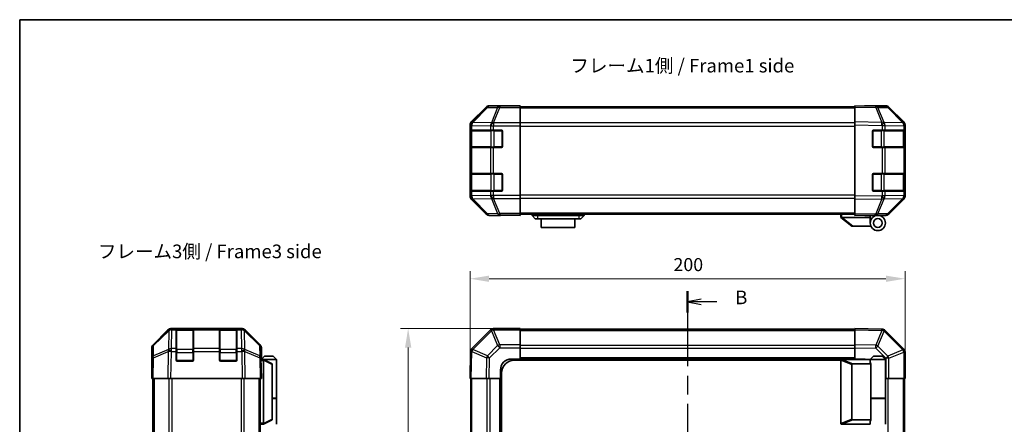
# Model space of a CAD drawing. Units: millimetres. Extents: x 0 to 4928, y -19 to 984.
# Drawn here: x 1378 to 1831, y 516 to 703 of the extents above; entities that cross this region are included whole.
import ezdxf

# ---------------------------------------------------------------- set-up
doc = ezdxf.new("R2010")
doc.units = ezdxf.units.MM
doc.header["$LTSCALE"] = 3.5
doc.linetypes.add('CHAIN', pattern=[0.3543, 0.2362, -0.0295, 0.0591, -0.0295])
doc.layers.get('Defpoints').update_dxf_attribs({"lineweight": 25})
for name, color, linetype, lineweight in [('Border (ISO)', 7, 'Continuous', 35), ('Dimension (ISO)', 7, 'Continuous', 18), ('Dimension (ISO) @ 1', 7, 'Continuous', 18), ('Section Line (ISO)', 7, 'CHAIN', 25), ('Symbol (ISO)', 7, 'Continuous', 18), ('Visible (ISO)', 7, 'Continuous', 35), ('Visible Narrow (ISO)', 7, 'Continuous', 25)]:
    doc.layers.add(name, color=color, linetype=linetype, lineweight=lineweight)
doc.styles.add('Note Text (TK)', font='MS PGothic.ttf')
doc.dimstyles.new('Default - Method 1b (TK)', dxfattribs={"dimscale": 3.5, "dimtxt": 2.5, "dimasz": 2.5, "dimexe": 1, "dimexo": 1.5, "dimgap": 1, "dimtad": 1, "dimtoh": 1, "dimrnd": 1e-08, "dimdsep": 46, "dimtxsty": 'Note Text (TK)', "dimcen": 0.09, "dimdle": 5, "dimclrd": 100, "dimclre": 100, "dimclrt": 7, "dimadec": 1, "dimazin": 1, "dimtfac": 1, "dimtmove": 0, "dimatfit": 3, "dimfxl": 1, "dimtolj": 1, "dimlwd": -1, "dimlwe": -1, "dimarcsym": 0})

# ---------------------------------------------------------------- blocks, each defined once
blk = doc.blocks.new('図面枠 tk図枠')
at = {"layer": 'Border (ISO)'}
for q in [(405.5, 289), (14.5, 8)]:
    blk.add_line((14.5, 289), q, dxfattribs=at)
blk = doc.blocks.new('2dTransSection1')
at = {"layer": 'Section Line (ISO)', "linetype": 'CHAIN', "ltscale": 16.747595}
blk.add_line((137.32, 239.09), (137.32, 104.61), dxfattribs=at)
at = {"layer": 'Section Line (ISO)', "linetype": 'Continuous', "lineweight": 50}
for p, q in [((137.32, 239.09), (137.32, 235.15)), ((137.32, 108.54), (137.32, 104.61))]:
    blk.add_line(p, q, dxfattribs=at)
at = {"layer": 'Section Line (ISO)', "linetype": 'Continuous'}
for p, q in [((139.82, 237.62), (137.32, 237.12)), ((139.82, 237.12), (137.32, 237.12)), ((137.32, 237.12), (139.82, 236.62)), ((142.69, 237.12), (139.82, 237.12)), ((139.82, 107.08), (137.32, 106.58)), ((139.82, 106.58), (137.32, 106.58)), ((137.32, 106.58), (139.82, 106.08)), ((142.69, 106.58), (139.82, 106.58))]:
    blk.add_line(p, q, dxfattribs=at)
at = {"layer": 'Section Line (ISO)', "char_height": 2.5, "attachment_point": 7, "style": 'Note Text (TK)'}
for insert in [(146.09, 235.89), (146.09, 105.35)]:
    blk.add_mtext('B', dxfattribs=dict(at, insert=insert))
blk = doc.blocks.new('*D26')
at = {"layer": 'Defpoints', "color": 0}
for p in [(1785.55, 583.38), (1585.55, 537.44), (1785.55, 537.44)]:
    blk.add_point(p, dxfattribs=at)
at = {"layer": 'Dimension (ISO)', "color": 100}
for p, q in [((1585.55, 542.69), (1585.55, 586.88)), ((1785.55, 542.69), (1785.55, 586.88)), ((1594.3, 583.38), (1776.8, 583.38))]:
    blk.add_line(p, q, dxfattribs=at)
for points in [[(1594.3, 584.83), (1594.3, 581.92), (1585.55, 583.38)], [(1776.8, 584.83), (1776.8, 581.92), (1785.55, 583.38)]]:
    blk.add_solid(points, dxfattribs=at)
at = {"layer": 'Dimension (ISO)', "color": 7, "insert": (1679.1, 589.88), "char_height": 6, "attachment_point": 4, "style": 'Note Text (TK)'}
blk.add_mtext('\\A1;200', dxfattribs=at)
blk = doc.blocks.new('*D29')
at = {"layer": 'Defpoints', "color": 0}
for p in [(1608.55, 560.44), (1557.1, 260.44), (1608.55, 260.44)]:
    blk.add_point(p, dxfattribs=at)
at = {"layer": 'Dimension (ISO)', "color": 100}
for p, q in [((1603.3, 560.44), (1553.6, 560.44)), ((1557.1, 551.69), (1557.1, 269.19)), ((1603.3, 260.44), (1553.6, 260.44))]:
    blk.add_line(p, q, dxfattribs=at)
for points in [[(1555.65, 551.69), (1558.56, 551.69), (1557.1, 560.44)], [(1555.65, 269.19), (1558.56, 269.19), (1557.1, 260.44)]]:
    blk.add_solid(points, dxfattribs=at)
at = {"layer": 'Dimension (ISO)', "color": 7, "insert": (1550.6, 404.32), "char_height": 6, "attachment_point": 4, "rotation": 90, "style": 'Note Text (TK)'}
blk.add_mtext('\\A1;300', dxfattribs=at)

msp = doc.modelspace()

# ---------------------------------------------------------------- linework, layer by layer
at = {"layer": 'Visible (ISO)'}
for p, q in [((1592.968, 662.324), (1586.139, 655.494)), ((1603.553, 662.91), (1594.383, 662.91)), ((1603.553, 662.858), (1603.553, 662.91)), ((1604.139, 662.833), (1605.553, 662.858)), ((1605.553, 662.858), (1608.553, 662.91)), ((1608.553, 662.823), (1605.553, 662.823)), ((1608.553, 662.91), (1608.553, 662.823)), ((1608.553, 662.662), (1608.553, 662.823)), ((1608.553, 662.662), (1608.553, 662.065)), ((1762.553, 662.41), (1608.553, 662.41)), ((1608.553, 655.092), (1608.553, 662.065)), ((1762.553, 662.324), (1762.553, 662.91)), ((1772.075, 662.744), (1762.553, 662.91)), ((1762.553, 662.324), (1762.553, 655.494)), ((1767.553, 662.91), (1776.723, 662.91)), ((1767.553, 662.91), (1767.553, 662.823)), ((1776.736, 662.662), (1772.075, 662.744)), ((1784.973, 655.099), (1778.128, 662.065)), ((1778.137, 662.324), (1784.967, 655.494)), ((1585.553, 654.08), (1585.553, 621.34)), ((1608.553, 655.092), (1608.553, 653.69)), ((1608.553, 653.69), (1608.553, 621.73)), ((1762.553, 654.08), (1762.553, 655.494)), ((1762.553, 654.08), (1762.553, 621.34)), ((1784.979, 655.092), (1784.973, 655.099)), ((1785.553, 654.08), (1785.553, 653.69)), ((1785.553, 651.71), (1785.553, 653.69)), ((1585.693, 644.21), (1585.693, 651.21)), ((1585.701, 651.71), (1585.77, 651.71)), ((1585.753, 651.41), (1585.753, 644.01)), ((1586.355, 651.71), (1585.77, 651.71)), ((1586.355, 651.71), (1594.967, 651.71)), ((1596.381, 651.71), (1594.967, 651.71)), ((1596.381, 651.71), (1600.053, 651.71)), ((1600.553, 651.21), (1600.553, 644.21)), ((1770.553, 644.21), (1770.553, 651.21)), ((1771.053, 651.71), (1774.976, 651.71)), ((1776.355, 651.71), (1774.976, 651.71)), ((1776.355, 651.71), (1784.967, 651.71)), ((1785.553, 651.71), (1784.967, 651.71)), ((1785.353, 644.01), (1785.353, 651.41)), ((1785.553, 651.21), (1785.553, 651.71)), ((1785.553, 651.21), (1785.553, 644.21)), ((1585.77, 643.71), (1585.701, 643.71)), ((1585.77, 643.71), (1586.355, 643.71)), ((1594.967, 643.71), (1586.355, 643.71)), ((1594.967, 643.71), (1596.381, 643.71)), ((1600.053, 643.71), (1596.381, 643.71)), ((1774.976, 643.71), (1771.053, 643.71)), ((1774.976, 643.71), (1776.355, 643.71)), ((1784.967, 643.71), (1776.355, 643.71)), ((1784.967, 643.71), (1785.553, 643.71)), ((1785.553, 643.71), (1785.553, 644.21)), ((1785.553, 631.71), (1785.553, 643.71)), ((1585.693, 624.21), (1585.693, 631.21)), ((1585.701, 631.71), (1585.77, 631.71)), ((1585.753, 631.41), (1585.753, 624.01)), ((1586.355, 631.71), (1585.77, 631.71)), ((1586.355, 631.71), (1594.967, 631.71)), ((1596.381, 631.71), (1594.967, 631.71)), ((1596.381, 631.71), (1600.053, 631.71)), ((1600.553, 631.21), (1600.553, 624.21)), ((1770.553, 624.21), (1770.553, 631.21)), ((1771.053, 631.71), (1774.976, 631.71)), ((1776.355, 631.71), (1774.976, 631.71)), ((1776.355, 631.71), (1784.967, 631.71)), ((1785.553, 631.71), (1784.967, 631.71)), ((1785.353, 624.01), (1785.353, 631.41)), ((1785.553, 631.21), (1785.553, 631.71)), ((1785.553, 631.21), (1785.553, 624.21)), ((1585.77, 623.71), (1585.701, 623.71)), ((1585.77, 623.71), (1586.355, 623.71)), ((1594.967, 623.71), (1586.355, 623.71)), ((1594.967, 623.71), (1596.381, 623.71)), ((1600.053, 623.71), (1596.381, 623.71)), ((1608.553, 621.73), (1608.553, 620.328)), ((1608.553, 613.355), (1608.553, 620.328)), ((1762.553, 619.926), (1762.553, 621.34)), ((1774.976, 623.71), (1771.053, 623.71)), ((1774.976, 623.71), (1776.355, 623.71)), ((1784.967, 623.71), (1776.355, 623.71)), ((1778.128, 613.355), (1784.973, 620.321)), ((1784.967, 623.71), (1785.553, 623.71)), ((1784.973, 620.321), (1784.979, 620.328)), ((1785.553, 623.71), (1785.553, 624.21)), ((1785.553, 621.73), (1785.553, 623.71)), ((1785.553, 621.73), (1785.553, 621.34)), ((1586.139, 619.926), (1592.968, 613.096)), ((1762.553, 619.926), (1762.553, 613.096)), ((1784.967, 619.926), (1778.137, 613.096)), ((1599.553, 612.51), (1594.383, 612.51)), ((1599.553, 612.51), (1599.553, 612.58)), ((1604.553, 612.58), (1601.017, 612.642)), ((1604.553, 612.667), (1608.553, 612.667)), ((1608.553, 612.51), (1604.553, 612.58)), ((1608.553, 613.355), (1608.553, 612.758)), ((1762.553, 613.01), (1608.553, 613.01)), ((1608.553, 612.758), (1608.553, 612.667)), ((1608.553, 612.667), (1608.553, 612.51)), ((1614.053, 613.01), (1614.053, 612.51)), ((1614.053, 612.51), (1615.553, 610.91)), ((1614.053, 612.51), (1616.553, 612.51)), ((1635.553, 612.51), (1616.553, 612.51)), ((1635.553, 612.51), (1638.053, 612.51)), ((1638.053, 612.51), (1636.553, 610.91)), ((1638.053, 613.01), (1638.053, 612.51)), ((1756.053, 613.01), (1756.053, 611.51)), ((1756.07, 611.496), (1756.053, 611.51)), ((1756.07, 611.496), (1761.053, 607.51)), ((1769.553, 611.51), (1756.574, 611.51)), ((1762.553, 612.51), (1762.553, 613.096)), ((1762.553, 612.51), (1772.075, 612.676)), ((1767.053, 612.41), (1767.053, 612.589)), ((1769.553, 612.41), (1767.053, 612.41)), ((1769.553, 612.632), (1769.553, 612.41)), ((1773.053, 612.51), (1769.553, 612.51)), ((1769.553, 611.51), (1769.553, 612.41)), ((1769.553, 609.01), (1769.553, 611.51)), ((1771.553, 612.667), (1771.553, 612.61)), ((1772.075, 612.676), (1776.736, 612.758)), ((1773.053, 612.51), (1776.723, 612.51)), ((1616.553, 610.91), (1615.553, 610.91)), ((1616.553, 610.91), (1635.553, 610.91)), ((1618.303, 610.91), (1618.303, 606.91)), ((1633.803, 606.91), (1618.303, 606.91)), ((1633.803, 606.91), (1633.803, 610.91)), ((1636.553, 610.91), (1635.553, 610.91)), ((1761.574, 607.51), (1761.053, 607.51)), ((1761.574, 607.51), (1769.891, 607.51)), ((1439.793, 553.027), (1446.623, 559.857)), ((1447.019, 559.863), (1440.053, 553.018)), ((1447.025, 559.869), (1447.019, 559.863)), ((1448.037, 560.443), (1448.427, 560.443)), ((1450.407, 560.443), (1448.427, 560.443)), ((1450.907, 560.443), (1450.407, 560.443)), ((1450.407, 560.443), (1450.407, 559.857)), ((1450.407, 551.245), (1450.407, 559.857)), ((1458.107, 560.243), (1450.707, 560.243)), ((1450.907, 560.443), (1457.907, 560.443)), ((1458.407, 560.443), (1457.907, 560.443)), ((1458.407, 559.857), (1458.407, 560.443)), ((1470.407, 560.443), (1458.407, 560.443)), ((1458.407, 559.857), (1458.407, 551.245)), ((1470.907, 560.443), (1470.407, 560.443)), ((1470.407, 560.443), (1470.407, 559.857)), ((1470.407, 551.245), (1470.407, 559.857)), ((1478.107, 560.243), (1470.707, 560.243)), ((1470.907, 560.443), (1477.907, 560.443)), ((1478.407, 560.443), (1477.907, 560.443)), ((1478.407, 559.857), (1478.407, 560.443)), ((1480.388, 560.443), (1478.407, 560.443)), ((1478.407, 559.857), (1478.407, 551.245)), ((1480.388, 560.443), (1480.778, 560.443)), ((1481.796, 559.863), (1481.79, 559.869)), ((1488.762, 553.018), (1481.796, 559.863)), ((1482.192, 559.857), (1489.022, 553.027)), ((1594.961, 559.851), (1586.355, 551.245)), ((1594.967, 559.857), (1594.961, 559.851)), ((1608.553, 560.443), (1596.381, 560.443)), ((1608.553, 560.443), (1608.553, 559.869)), ((1762.553, 560.143), (1608.553, 560.143)), ((1608.553, 553.018), (1608.553, 559.869)), ((1762.553, 559.857), (1762.553, 560.443)), ((1774.952, 560.226), (1762.553, 560.443)), ((1762.553, 559.857), (1762.553, 553.027)), ((1774.976, 560.226), (1774.952, 560.226)), ((1784.961, 551.035), (1776.355, 559.641)), ((1608.553, 553.018), (1608.553, 551.626)), ((1762.553, 551.613), (1762.553, 553.027)), ((1439.207, 542.443), (1439.207, 551.613)), ((1439.455, 551.626), (1439.374, 546.965)), ((1450.407, 551.245), (1450.407, 549.866)), ((1450.407, 545.943), (1450.407, 549.866)), ((1458.407, 549.866), (1458.407, 551.245)), ((1458.407, 549.866), (1458.407, 545.943)), ((1470.407, 551.245), (1470.407, 549.866)), ((1470.407, 545.943), (1470.407, 549.866)), ((1478.407, 549.866), (1478.407, 551.245)), ((1478.407, 549.866), (1478.407, 545.943)), ((1489.441, 546.965), (1489.36, 551.626)), ((1489.607, 546.443), (1489.607, 551.613)), ((1585.769, 549.842), (1585.553, 537.443)), ((1585.77, 549.866), (1585.769, 549.842)), ((1608.553, 551.626), (1608.553, 546.443)), ((1762.553, 546.443), (1762.553, 551.613)), ((1784.967, 551.029), (1784.961, 551.035)), ((1785.553, 537.443), (1785.553, 549.614)), ((1439.374, 546.965), (1439.207, 537.443)), ((1457.907, 545.443), (1450.907, 545.443)), ((1477.907, 545.443), (1470.907, 545.443)), ((1489.607, 537.443), (1489.441, 546.965)), ((1489.45, 546.443), (1489.607, 546.443)), ((1490.607, 546.243), (1489.454, 546.243)), ((1491.107, 547.743), (1489.607, 546.243)), ((1496.607, 546.243), (1490.607, 546.243)), ((1494.607, 544.243), (1490.607, 546.243)), ((1490.607, 546.243), (1490.607, 546.243)), ((1490.607, 545.743), (1490.607, 516.943)), ((1491.107, 547.743), (1495.107, 547.743)), ((1494.607, 544.243), (1494.607, 543.879)), ((1494.607, 518.807), (1494.607, 543.879)), ((1495.107, 547.743), (1496.607, 546.243)), ((1496.607, 546.243), (1496.607, 528.443)), ((1604.553, 546.443), (1608.553, 546.443)), ((1756.095, 545.943), (1606.053, 545.943)), ((1608.553, 546.443), (1608.553, 545.943)), ((1762.553, 546.443), (1608.553, 546.443)), ((1608.553, 546.443), (1608.553, 545.943)), ((1756.053, 545.743), (1756.053, 516.943)), ((1756.553, 546.243), (1756.574, 546.243)), ((1769.553, 546.243), (1756.574, 546.243)), ((1761.053, 518.807), (1761.053, 543.879)), ((1761.574, 544.243), (1769.891, 544.243)), ((1762.553, 546.243), (1762.553, 546.443)), ((1762.553, 546.243), (1762.553, 546.443)), ((1762.553, 546.443), (1766.553, 546.443)), ((1771.053, 547.743), (1769.553, 546.243)), ((1776.553, 546.243), (1769.553, 546.243)), ((1769.553, 546.243), (1769.553, 544.993)), ((1769.891, 528.243), (1769.891, 544.243)), ((1771.053, 547.743), (1775.053, 547.743)), ((1775.053, 547.743), (1776.553, 546.243)), ((1776.553, 546.243), (1776.553, 528.443)), ((1439.207, 542.443), (1439.295, 542.443)), ((1599.553, 537.443), (1599.553, 541.443)), ((1600.053, 280.943), (1600.053, 539.943)), ((1439.793, 537.443), (1439.207, 537.443)), ((1439.707, 537.443), (1439.707, 283.443)), ((1439.793, 537.443), (1446.623, 537.443)), ((1448.037, 537.443), (1446.623, 537.443)), ((1448.037, 537.443), (1480.778, 537.443)), ((1482.192, 537.443), (1480.778, 537.443)), ((1482.192, 537.443), (1489.022, 537.443)), ((1489.607, 537.443), (1489.022, 537.443)), ((1489.107, 537.443), (1489.107, 283.443)), ((1586.139, 537.443), (1585.553, 537.443)), ((1585.853, 537.443), (1585.853, 283.443)), ((1586.139, 537.443), (1592.968, 537.443)), ((1594.383, 537.443), (1592.968, 537.443)), ((1599.553, 537.443), (1594.383, 537.443)), ((1599.553, 537.443), (1599.553, 283.443)), ((1600.053, 537.443), (1599.553, 537.443)), ((1600.053, 537.443), (1599.553, 537.443)), ((1776.736, 537.443), (1776.553, 537.443)), ((1778.128, 537.443), (1776.736, 537.443)), ((1778.128, 537.443), (1784.979, 537.443)), ((1785.553, 537.443), (1784.979, 537.443)), ((1785.253, 283.443), (1785.253, 537.443)), ((1494.607, 528.443), (1496.607, 528.443)), ((1494.607, 528.243), (1496.607, 528.243)), ((1496.107, 528.243), (1496.107, 528.443)), ((1496.607, 528.243), (1496.607, 516.443)), ((1769.891, 528.443), (1776.553, 528.443)), ((1769.891, 518.443), (1769.891, 528.243)), ((1769.891, 528.243), (1776.553, 528.243)), ((1770.053, 528.243), (1770.053, 528.443)), ((1776.053, 528.243), (1776.053, 528.443)), ((1776.553, 528.243), (1776.553, 516.443)), ((1489.107, 516.443), (1490.607, 516.443)), ((1490.607, 516.443), (1494.607, 518.443)), ((1490.607, 516.443), (1490.607, 516.443)), ((1494.607, 518.807), (1494.607, 518.443)), ((1756.574, 516.443), (1756.553, 516.443)), ((1756.574, 516.443), (1769.553, 516.443)), ((1769.891, 518.443), (1761.574, 518.443)), ((1769.553, 517.693), (1769.553, 516.443))]:
    msp.add_line(p, q, dxfattribs=at)
for radius in [3.5, 2]:
    msp.add_circle((1773.053, 609.01), radius, dxfattribs=at)
for centre, radius, start, end in [((1776.701, 660.663), 2, 44.5, 89), ((1783.553, 653.69), 2, 0, 44.5), ((1586.053, 651.41), 0.3, 90, 180), ((1600.053, 651.21), 0.5, 0, 90), ((1771.053, 651.21), 0.5, 90, 180), ((1785.053, 651.41), 0.3, 0, 90), ((1586.053, 644.01), 0.3, 180, 270), ((1600.053, 644.21), 0.5, 270, 0), ((1771.053, 644.21), 0.5, 180, 270), ((1785.053, 644.01), 0.3, 270, 0), ((1586.053, 631.41), 0.3, 90, 180), ((1600.053, 631.21), 0.5, 0, 90), ((1771.053, 631.21), 0.5, 90, 180), ((1785.053, 631.41), 0.3, 0, 90), ((1586.053, 624.01), 0.3, 180, 270), ((1600.053, 624.21), 0.5, 270, 0), ((1771.053, 624.21), 0.5, 180, 270), ((1783.553, 621.73), 2, 315.5, 0), ((1785.053, 624.01), 0.3, 270, 0), ((1771.853, 613.01), 0.5, 223.47224, 270), ((1776.701, 614.757), 2, 271, 315.5), ((1448.427, 558.443), 2, 90, 134.5), ((1450.707, 559.943), 0.3, 90, 180), ((1458.107, 559.943), 0.3, 0, 90), ((1470.707, 559.943), 0.3, 90, 180), ((1478.107, 559.943), 0.3, 0, 90), ((1480.388, 558.443), 2, 45.5, 90), ((1596.381, 558.443), 2, 90, 135), ((1774.941, 558.226), 2, 45, 89), ((1441.455, 551.591), 2, 134.5, 179), ((1487.36, 551.591), 2, 1, 45.5), ((1587.769, 549.831), 2, 135, 179), ((1783.553, 549.614), 2, 0, 45), ((1450.907, 545.943), 0.5, 180, 270), ((1457.907, 545.943), 0.5, 270, 0), ((1470.907, 545.943), 0.5, 180, 270), ((1477.907, 545.943), 0.5, 270, 0), ((1604.553, 541.443), 5, 90, 180), ((1606.053, 539.943), 6, 90, 180), ((1756.553, 545.743), 0.5, 165.00259, 180), ((1766.553, 541.443), 5, 73.7398, 90), ((1756.553, 516.943), 0.5, 180, 194.99741)]:
    msp.add_arc(centre, radius, start, end, dxfattribs=at)
for centre, major_axis, ratio, start_param, end_param in [((1594.383, 660.91), (-1.415, 1.415), 0.9996955, 5.4979394, 6.2831853), ((1605.553, 662.858), (2, 0), 0.0174551, 3.1415927, 4.712389), ((1765.553, 662.858), (-2, 0), 0.0174551, 2.3561945, 3.1415927), ((1776.723, 660.91), (1.415, 1.415), 0.9996955, 0, 0.7852459), ((1587.553, 654.08), (-1.415, 1.415), 0.9996955, 0, 0.7852459), ((1783.553, 654.08), (1.415, 1.415), 0.9996955, 5.4979394, 6.2831853), ((1585.701, 651.21), (0, -0.5), 0.0174551, 3.1415927, 4.712389), ((1585.701, 644.21), (0, -0.5), 0.0174551, 4.712389, 6.2831853), ((1585.701, 631.21), (0, -0.5), 0.0174551, 3.1415927, 4.712389), ((1587.553, 621.34), (-1.415, -1.415), 0.9996955, 5.4979394, 6.2831853), ((1585.701, 624.21), (0, -0.5), 0.0174551, 4.712389, 6.2831853), ((1783.553, 621.34), (1.415, -1.415), 0.9996955, 0, 0.7852459), ((1594.383, 614.51), (-1.415, -1.415), 0.9996955, 0, 0.7852459), ((1604.553, 612.58), (5, 0), 0.0174551, 1.5707963, 3.1415927), ((1755.456, 612.628), (1.31, -1.048), 0.2981424, 5.8991609, 5.9264519), ((1776.723, 614.51), (1.415, -1.415), 0.9996955, 5.4979394, 6.2831853), ((1448.038, 558.443), (-1.415, 1.415), 0.9996955, 5.4979394, 6.2831853), ((1480.777, 558.443), (1.415, 1.415), 0.9996955, 0, 0.7852459), ((1441.208, 551.613), (-1.415, 1.415), 0.9996955, 0, 0.7852459), ((1487.607, 551.613), (1.415, 1.415), 0.9996955, 5.4979394, 6.2831853), ((1489.538, 541.443), (0, -5), 0.0174551, 3.1415927, 3.4253868), ((1491.007, 545.743), (0, 0.5), 0.8, 1.3090421, 1.5707963), ((1761.853, 543.684), (-0.779, 0.311), 0.5962848, 5.3032617, 6.5173247), ((1773.053, 544.993), (3.5, 0), 0.5, 3.1415927, 3.5845037), ((1439.26, 540.443), (0, -2), 0.0174551, 2.3561945, 3.1415927), ((1491.007, 516.943), (0, 0.5), 0.8, 1.5707963, 1.8325506), ((1761.853, 519.002), (-0.779, -0.311), 0.5962848, 6.0490459, 7.2631089), ((1773.053, 517.693), (-3.5, 0), 0.5, 5.8402743, 6.2831853)]:
    msp.add_ellipse(centre, major_axis=major_axis, ratio=ratio, start_param=start_param, end_param=end_param, dxfattribs=at)
for points, knots in [([(1756.07, 611.496), (1756.085, 611.484), (1756.11, 611.478), (1756.177, 611.475), (1756.22, 611.478), (1756.31, 611.488), (1756.356, 611.495), (1756.455, 611.507), (1756.506, 611.512), (1756.553, 611.51)], [0, 0, 0, 0, 0.017679627, 0.017679627, 0.035558935, 0.035558935, 0.050819732, 0.050819732, 0.067087317, 0.067087317, 0.067087317, 0.067087317]), ([(1490.621, 545.872), (1490.633, 545.928), (1490.639, 545.981), (1490.643, 546.078), (1490.64, 546.121), (1490.629, 546.183), (1490.622, 546.205), (1490.61, 546.236), (1490.605, 546.243), (1490.607, 546.243)], [0, 0, 0, 0, 0.017679627, 0.017679627, 0.035558935, 0.035558935, 0.050819732, 0.050819732, 0.067087317, 0.067087317, 0.067087317, 0.067087317]), ([(1756.07, 545.872), (1756.085, 545.928), (1756.11, 545.981), (1756.177, 546.078), (1756.22, 546.121), (1756.31, 546.183), (1756.356, 546.205), (1756.455, 546.236), (1756.506, 546.243), (1756.553, 546.243)], [0, 0, 0, 0, 0.017679627, 0.017679627, 0.035558935, 0.035558935, 0.050819732, 0.050819732, 0.067087317, 0.067087317, 0.067087317, 0.067087317]), ([(1490.607, 516.443), (1490.605, 516.443), (1490.609, 516.448), (1490.621, 516.478), (1490.631, 516.506), (1490.641, 516.58), (1490.643, 516.62), (1490.638, 516.711), (1490.632, 516.761), (1490.621, 516.814)], [0, 0, 0, 0, 0.012919423, 0.012919423, 0.029223517, 0.029223517, 0.042286171, 0.042286171, 0.055456522, 0.055456522, 0.055456522, 0.055456522]), ([(1756.553, 516.443), (1756.51, 516.443), (1756.464, 516.448), (1756.36, 516.478), (1756.301, 516.506), (1756.204, 516.58), (1756.167, 516.62), (1756.106, 516.711), (1756.084, 516.761), (1756.07, 516.814)], [0, 0, 0, 0, 0.012919423, 0.012919423, 0.029223517, 0.029223517, 0.042286171, 0.042286171, 0.055456522, 0.055456522, 0.055456522, 0.055456522])]:
    msp.add_open_spline(points, degree=3, knots=knots, dxfattribs=at)
at = {"layer": 'Visible Narrow (ISO)'}
for p, q in [((1593.135, 662.158), (1586.355, 655.278)), ((1586.775, 655.269), (1593.555, 662.149)), ((1592.968, 662.324), (1593.135, 662.158)), ((1593.555, 662.149), (1598.216, 662.068)), ((1594.549, 662.744), (1594.383, 662.91)), ((1599.21, 662.662), (1594.549, 662.744)), ((1598.216, 662.068), (1595.381, 655.102)), ((1596.375, 655.099), (1599.21, 662.065)), ((1608.553, 662.662), (1599.21, 662.662)), ((1599.21, 662.662), (1599.21, 662.065)), ((1599.21, 662.065), (1608.553, 662.065)), ((1605.553, 662.823), (1605.553, 662.858)), ((1762.553, 661.824), (1608.553, 661.824)), ((1762.553, 662.324), (1772.089, 662.158)), ((1772.089, 662.158), (1774.967, 655.278)), ((1773.058, 662.149), (1777.72, 662.068)), ((1775.936, 655.269), (1773.058, 662.149)), ((1777.72, 662.068), (1784.565, 655.102)), ((1585.553, 654.08), (1585.769, 653.864)), ((1585.769, 653.864), (1585.77, 653.847)), ((1585.77, 653.847), (1585.77, 651.71)), ((1585.77, 653.847), (1586.355, 653.847)), ((1586.355, 655.278), (1586.139, 655.494)), ((1586.355, 653.847), (1594.961, 653.697)), ((1586.355, 651.71), (1586.355, 653.847)), ((1586.776, 655.253), (1586.775, 655.269)), ((1595.381, 655.102), (1586.776, 655.253)), ((1594.961, 653.697), (1594.967, 653.69)), ((1594.967, 653.69), (1594.967, 651.71)), ((1594.967, 653.69), (1596.381, 653.69)), ((1596.381, 655.092), (1596.375, 655.099)), ((1608.553, 655.092), (1596.381, 655.092)), ((1596.381, 655.092), (1596.381, 653.69)), ((1596.381, 653.69), (1608.553, 653.69)), ((1596.381, 651.71), (1596.381, 653.69)), ((1762.553, 654.996), (1608.553, 654.996)), ((1608.553, 653.582), (1762.553, 653.582)), ((1774.967, 655.278), (1762.553, 655.494)), ((1762.553, 654.08), (1774.952, 653.864)), ((1774.952, 653.864), (1774.976, 653.847)), ((1774.976, 653.847), (1774.976, 651.71)), ((1774.976, 653.847), (1776.355, 653.847)), ((1775.959, 655.253), (1775.936, 655.269)), ((1784.565, 655.102), (1775.959, 655.253)), ((1776.355, 653.847), (1784.961, 653.697)), ((1776.355, 651.71), (1776.355, 653.847)), ((1784.961, 653.697), (1784.967, 653.69)), ((1784.967, 653.69), (1784.967, 651.71)), ((1784.967, 653.69), (1785.553, 653.69)), ((1585.693, 651.21), (1585.753, 651.21)), ((1586.339, 651.41), (1585.753, 651.41)), ((1586.339, 651.41), (1595.167, 651.41)), ((1586.339, 644.01), (1586.339, 651.41)), ((1596.581, 651.41), (1595.167, 651.41)), ((1595.167, 651.41), (1595.167, 644.01)), ((1596.581, 651.41), (1596.581, 651.71)), ((1596.581, 651.41), (1600.253, 651.41)), ((1596.581, 644.01), (1596.581, 651.41)), ((1600.253, 651.41), (1600.253, 651.668)), ((1600.511, 651.41), (1600.253, 651.41)), ((1600.253, 651.41), (1600.253, 644.01)), ((1770.853, 651.41), (1770.595, 651.41)), ((1770.853, 651.668), (1770.853, 651.41)), ((1770.853, 651.41), (1774.525, 651.41)), ((1770.853, 644.01), (1770.853, 651.41)), ((1774.525, 651.41), (1774.525, 651.71)), ((1775.939, 651.41), (1774.525, 651.41)), ((1774.525, 651.41), (1774.525, 644.01)), ((1775.939, 651.41), (1784.767, 651.41)), ((1775.939, 644.01), (1775.939, 651.41)), ((1785.353, 651.41), (1784.767, 651.41)), ((1784.767, 651.41), (1784.767, 644.01)), ((1785.353, 651.21), (1785.553, 651.21)), ((1585.753, 644.21), (1585.693, 644.21)), ((1585.753, 644.01), (1586.339, 644.01)), ((1585.77, 643.71), (1585.77, 631.71)), ((1595.167, 644.01), (1586.339, 644.01)), ((1586.355, 631.71), (1586.355, 643.71)), ((1594.967, 643.71), (1594.967, 631.71)), ((1595.167, 644.01), (1596.581, 644.01)), ((1596.381, 631.71), (1596.381, 643.71)), ((1596.581, 643.71), (1596.581, 644.01)), ((1600.253, 644.01), (1596.581, 644.01)), ((1600.253, 643.752), (1600.253, 644.01)), ((1600.253, 644.01), (1600.511, 644.01)), ((1770.595, 644.01), (1770.853, 644.01)), ((1770.853, 644.01), (1770.853, 643.752)), ((1774.525, 644.01), (1770.853, 644.01)), ((1774.525, 643.71), (1774.525, 644.01)), ((1774.525, 644.01), (1775.939, 644.01)), ((1774.976, 643.71), (1774.976, 631.71)), ((1784.767, 644.01), (1775.939, 644.01)), ((1776.355, 631.71), (1776.355, 643.71)), ((1784.767, 644.01), (1785.353, 644.01)), ((1784.967, 643.71), (1784.967, 631.71)), ((1785.553, 644.21), (1785.353, 644.21)), ((1585.693, 631.21), (1585.753, 631.21)), ((1586.339, 631.41), (1585.753, 631.41)), ((1586.339, 631.41), (1595.167, 631.41)), ((1586.339, 624.01), (1586.339, 631.41)), ((1596.581, 631.41), (1595.167, 631.41)), ((1595.167, 631.41), (1595.167, 624.01)), ((1596.581, 631.41), (1596.581, 631.71)), ((1596.581, 631.41), (1600.253, 631.41)), ((1596.581, 624.01), (1596.581, 631.41)), ((1600.253, 631.41), (1600.253, 631.668)), ((1600.511, 631.41), (1600.253, 631.41)), ((1600.253, 631.41), (1600.253, 624.01)), ((1770.853, 631.41), (1770.595, 631.41)), ((1770.853, 631.668), (1770.853, 631.41)), ((1770.853, 631.41), (1774.525, 631.41)), ((1770.853, 624.01), (1770.853, 631.41)), ((1774.525, 631.41), (1774.525, 631.71)), ((1775.939, 631.41), (1774.525, 631.41)), ((1774.525, 631.41), (1774.525, 624.01)), ((1775.939, 631.41), (1784.767, 631.41)), ((1775.939, 624.01), (1775.939, 631.41)), ((1785.353, 631.41), (1784.767, 631.41)), ((1784.767, 631.41), (1784.767, 624.01)), ((1785.353, 631.21), (1785.553, 631.21)), ((1585.769, 621.556), (1585.553, 621.34)), ((1585.753, 624.21), (1585.693, 624.21)), ((1585.753, 624.01), (1586.339, 624.01)), ((1585.77, 621.573), (1585.769, 621.556)), ((1585.77, 623.71), (1585.77, 621.573)), ((1586.355, 621.573), (1585.77, 621.573)), ((1595.167, 624.01), (1586.339, 624.01)), ((1586.355, 621.573), (1586.355, 623.71)), ((1594.961, 621.723), (1586.355, 621.573)), ((1586.776, 620.167), (1595.381, 620.318)), ((1594.967, 621.73), (1594.961, 621.723)), ((1594.967, 623.71), (1594.967, 621.73)), ((1596.381, 621.73), (1594.967, 621.73)), ((1595.167, 624.01), (1596.581, 624.01)), ((1595.381, 620.318), (1598.216, 613.352)), ((1596.375, 620.321), (1596.381, 620.328)), ((1599.21, 613.355), (1596.375, 620.321)), ((1596.381, 621.73), (1596.381, 623.71)), ((1608.553, 621.73), (1596.381, 621.73)), ((1596.381, 621.73), (1596.381, 620.328)), ((1596.381, 620.328), (1608.553, 620.328)), ((1596.581, 623.71), (1596.581, 624.01)), ((1600.253, 624.01), (1596.581, 624.01)), ((1600.253, 623.752), (1600.253, 624.01)), ((1600.253, 624.01), (1600.511, 624.01)), ((1762.553, 621.838), (1608.553, 621.838)), ((1608.553, 620.424), (1762.553, 620.424)), ((1774.952, 621.556), (1762.553, 621.34)), ((1770.595, 624.01), (1770.853, 624.01)), ((1770.853, 624.01), (1770.853, 623.752)), ((1774.525, 624.01), (1770.853, 624.01)), ((1774.525, 623.71), (1774.525, 624.01)), ((1774.525, 624.01), (1775.939, 624.01)), ((1774.976, 621.573), (1774.952, 621.556)), ((1774.976, 623.71), (1774.976, 621.573)), ((1776.355, 621.573), (1774.976, 621.573)), ((1784.767, 624.01), (1775.939, 624.01)), ((1775.959, 620.167), (1784.565, 620.318)), ((1776.355, 621.573), (1776.355, 623.71)), ((1784.961, 621.723), (1776.355, 621.573)), ((1784.565, 620.318), (1777.72, 613.352)), ((1784.767, 624.01), (1785.353, 624.01)), ((1784.967, 621.73), (1784.961, 621.723)), ((1784.967, 623.71), (1784.967, 621.73)), ((1785.553, 621.73), (1784.967, 621.73)), ((1785.553, 624.21), (1785.353, 624.21)), ((1586.139, 619.926), (1586.355, 620.142)), ((1586.355, 620.142), (1593.135, 613.262)), ((1586.775, 620.151), (1586.776, 620.167)), ((1593.555, 613.271), (1586.775, 620.151)), ((1762.553, 619.926), (1774.967, 620.142)), ((1774.967, 620.142), (1772.089, 613.262)), ((1773.058, 613.271), (1775.936, 620.151)), ((1775.936, 620.151), (1775.959, 620.167)), ((1593.135, 613.262), (1592.968, 613.096)), ((1598.216, 613.352), (1593.555, 613.271)), ((1594.383, 612.51), (1594.549, 612.676)), ((1594.549, 612.676), (1599.21, 612.758)), ((1608.553, 613.355), (1599.21, 613.355)), ((1599.21, 613.355), (1599.21, 612.758)), ((1599.21, 612.758), (1608.553, 612.758)), ((1604.553, 612.667), (1604.553, 612.58)), ((1762.553, 613.596), (1608.553, 613.596)), ((1616.553, 613.01), (1616.553, 612.51)), ((1616.553, 612.51), (1616.553, 610.91)), ((1635.553, 613.01), (1635.553, 612.51)), ((1635.553, 612.51), (1635.553, 610.91)), ((1756.553, 611.51), (1756.553, 613.01)), ((1761.574, 607.51), (1756.574, 611.51)), ((1772.089, 613.262), (1762.553, 613.096)), ((1777.72, 613.352), (1773.058, 613.271)), ((1440.049, 552.61), (1447.015, 559.455)), ((1447.015, 559.455), (1446.865, 550.849)), ((1448.27, 551.245), (1448.42, 559.851)), ((1448.42, 559.851), (1448.427, 559.857)), ((1448.427, 559.857), (1448.427, 560.443)), ((1448.427, 559.857), (1450.407, 559.857)), ((1450.707, 560.243), (1450.707, 559.657)), ((1450.707, 550.829), (1450.707, 559.657)), ((1450.707, 559.657), (1458.107, 559.657)), ((1450.907, 560.243), (1450.907, 560.443)), ((1457.907, 560.443), (1457.907, 560.243)), ((1458.107, 559.657), (1458.107, 560.243)), ((1458.107, 559.657), (1458.107, 550.829)), ((1458.407, 559.857), (1470.407, 559.857)), ((1470.707, 560.243), (1470.707, 559.657)), ((1470.707, 550.829), (1470.707, 559.657)), ((1470.707, 559.657), (1478.107, 559.657)), ((1470.907, 560.243), (1470.907, 560.443)), ((1477.907, 560.443), (1477.907, 560.243)), ((1478.107, 559.657), (1478.107, 560.243)), ((1478.107, 559.657), (1478.107, 550.829)), ((1478.407, 559.857), (1480.388, 559.857)), ((1480.388, 560.443), (1480.388, 559.857)), ((1480.388, 559.857), (1480.394, 559.851)), ((1480.394, 559.851), (1480.545, 551.245)), ((1481.95, 550.849), (1481.8, 559.455)), ((1481.8, 559.455), (1488.765, 552.61)), ((1586.776, 550.849), (1595.381, 559.455)), ((1595.381, 559.455), (1598.216, 552.61)), ((1596.375, 559.863), (1596.381, 559.869)), ((1599.21, 553.018), (1596.375, 559.863)), ((1596.381, 560.443), (1596.381, 559.869)), ((1596.381, 559.869), (1608.553, 559.869)), ((1608.553, 559.557), (1762.553, 559.557)), ((1762.553, 559.857), (1774.967, 559.641)), ((1774.967, 559.641), (1772.089, 552.861)), ((1773.058, 552.441), (1775.936, 559.221)), ((1775.936, 559.221), (1775.959, 559.22)), ((1775.959, 559.22), (1784.565, 550.615)), ((1439.968, 547.948), (1440.049, 552.61)), ((1488.765, 552.61), (1488.847, 547.948)), ((1598.216, 552.61), (1593.555, 547.948)), ((1608.553, 553.018), (1599.21, 553.018)), ((1599.21, 553.018), (1599.21, 551.626)), ((1762.553, 552.729), (1608.553, 552.729)), ((1772.089, 552.861), (1762.553, 553.027)), ((1777.72, 547.78), (1773.058, 552.441)), ((1439.96, 546.979), (1446.84, 549.857)), ((1446.848, 550.826), (1439.968, 547.948)), ((1446.84, 549.857), (1446.623, 537.443)), ((1446.865, 550.849), (1446.848, 550.826)), ((1448.037, 537.443), (1448.253, 549.842)), ((1448.253, 549.842), (1448.27, 549.866)), ((1450.407, 551.245), (1448.27, 551.245)), ((1448.27, 549.866), (1448.27, 551.245)), ((1448.27, 549.866), (1450.407, 549.866)), ((1450.707, 549.414), (1450.407, 549.414)), ((1450.707, 550.829), (1450.707, 549.414)), ((1458.107, 550.829), (1450.707, 550.829)), ((1450.707, 545.743), (1450.707, 549.414)), ((1450.707, 549.414), (1458.107, 549.414)), ((1458.107, 549.414), (1458.107, 550.829)), ((1458.407, 549.414), (1458.107, 549.414)), ((1458.107, 549.414), (1458.107, 545.743)), ((1470.407, 551.245), (1458.407, 551.245)), ((1458.407, 549.866), (1470.407, 549.866)), ((1470.707, 549.414), (1470.407, 549.414)), ((1470.707, 550.829), (1470.707, 549.414)), ((1478.107, 550.829), (1470.707, 550.829)), ((1470.707, 545.743), (1470.707, 549.414)), ((1470.707, 549.414), (1478.107, 549.414)), ((1478.107, 549.414), (1478.107, 550.829)), ((1478.407, 549.414), (1478.107, 549.414)), ((1478.107, 549.414), (1478.107, 545.743)), ((1480.545, 551.245), (1478.407, 551.245)), ((1478.407, 549.866), (1480.545, 549.866)), ((1480.545, 551.245), (1480.545, 549.866)), ((1480.545, 549.866), (1480.561, 549.842)), ((1480.561, 549.842), (1480.778, 537.443)), ((1481.967, 550.826), (1481.95, 550.849)), ((1488.847, 547.948), (1481.967, 550.826)), ((1482.192, 537.443), (1481.975, 549.857)), ((1481.975, 549.857), (1488.855, 546.979)), ((1586.139, 537.443), (1586.355, 549.857)), ((1586.355, 549.857), (1593.135, 546.979)), ((1586.775, 550.826), (1586.776, 550.849)), ((1593.555, 547.948), (1586.775, 550.826)), ((1594.549, 546.965), (1599.21, 551.626)), ((1599.21, 551.626), (1608.553, 551.626)), ((1762.553, 551.314), (1608.553, 551.314)), ((1762.553, 551.613), (1772.075, 551.447)), ((1772.075, 551.447), (1776.736, 546.786)), ((1784.565, 550.615), (1777.72, 547.78)), ((1778.128, 546.786), (1784.973, 549.621)), ((1784.973, 549.621), (1784.979, 549.614)), ((1784.979, 549.614), (1784.979, 537.443)), ((1785.553, 549.614), (1784.979, 549.614)), ((1439.793, 537.443), (1439.96, 546.979)), ((1450.449, 545.743), (1450.707, 545.743)), ((1450.707, 545.743), (1450.707, 545.485)), ((1458.107, 545.743), (1450.707, 545.743)), ((1458.107, 545.743), (1458.366, 545.743)), ((1458.107, 545.485), (1458.107, 545.743)), ((1470.449, 545.743), (1470.707, 545.743)), ((1470.707, 545.743), (1470.707, 545.485)), ((1478.107, 545.743), (1470.707, 545.743)), ((1478.107, 545.743), (1478.366, 545.743)), ((1478.107, 545.485), (1478.107, 545.743)), ((1488.855, 546.979), (1489.022, 537.443)), ((1489.463, 545.743), (1490.607, 545.743)), ((1490.621, 545.872), (1494.607, 543.879)), ((1593.135, 546.979), (1592.968, 537.443)), ((1594.383, 537.443), (1594.549, 546.965)), ((1762.553, 546.943), (1608.553, 546.943)), ((1756.07, 545.872), (1761.053, 543.879)), ((1761.574, 544.243), (1756.574, 546.243)), ((1776.736, 546.786), (1776.736, 537.443)), ((1778.128, 546.786), (1776.736, 546.786)), ((1778.128, 537.443), (1778.128, 546.786)), ((1440.293, 537.443), (1440.293, 283.443)), ((1447.122, 537.443), (1447.122, 283.443)), ((1448.536, 283.443), (1448.536, 537.443)), ((1480.279, 537.443), (1480.279, 283.443)), ((1481.693, 283.443), (1481.693, 537.443)), ((1488.522, 537.443), (1488.522, 283.443)), ((1586.439, 283.443), (1586.439, 537.443)), ((1593.267, 537.443), (1593.267, 283.443)), ((1594.681, 537.443), (1594.681, 283.443)), ((1599.053, 537.443), (1599.053, 283.443)), ((1777.839, 283.443), (1777.839, 537.443)), ((1784.667, 537.443), (1784.667, 283.443)), ((1776.425, 528.243), (1776.425, 528.443)), ((1490.607, 516.943), (1489.107, 516.943)), ((1494.607, 518.807), (1490.621, 516.814)), ((1761.053, 518.807), (1756.07, 516.814)), ((1756.574, 516.443), (1761.574, 518.443))]:
    msp.add_line(p, q, dxfattribs=at)
for centre, major_axis, ratio, start_param, end_param in [((1594.549, 660.744), (-1.414, -1.414), 0.9996955, 3.9271431, 4.712389), ((1594.549, 660.744), (-1.425, 1.404), 0.2855304, 5.7230183, 6.2574328), ((1594.549, 660.744), (0.035, 2), 0.7070529, 0.0246821, 0.8039097), ((1599.21, 660.663), (0.035, 2), 0.7070529, 0.0246821, 0.8039097), ((1599.21, 660.663), (-1.852, 0.754), 0.6731149, 4.9798151, 5.5236985), ((1772.04, 660.744), (0.035, 2), 0.7070529, 5.5039577, 6.2831853), ((1772.04, 660.744), (0.035, 2), 0.0174497, 5.4979394, 6.2831853), ((1772.04, 660.744), (-1.845, -0.772), 0.6726674, 3.8779516, 4.4123662), ((1776.701, 660.663), (0.035, 2), 0.7070529, 5.5039577, 6.2831853), ((1776.701, 660.663), (1.427, 1.402), 0.2788133, 0, 0.5438834), ((1587.769, 653.864), (-1.414, -1.414), 0.9996955, 4.712389, 5.4976349), ((1587.769, 653.864), (-1.999, -0.049), 0.8144058, 5.2125656, 6.2531058), ((1587.769, 653.847), (-1.999, -0.049), 0.8144058, 5.2125656, 6.2531058), ((1587.769, 653.864), (-1.425, 1.404), 0.2855304, 5.7230183, 6.2574328), ((1587.769, 653.847), (0.035, 2), 0.7070529, 0.8039097, 1.5831374), ((1596.375, 653.697), (-0.035, -2), 0.7070529, 3.9455024, 4.72473), ((1596.375, 653.697), (-1.427, -1.402), 0.573962, 4.1988374, 5.2410113), ((1596.381, 653.69), (-1.427, -1.402), 0.573962, 4.1988374, 5.2410113), ((1596.375, 653.697), (1.852, -0.754), 0.6731149, 1.8382225, 2.3821058), ((1774.918, 653.864), (-0.035, -2), 0.0174497, 1.5711009, 2.3563468), ((1774.918, 653.864), (-1.16, -1.629), 0.0142155, 1.580922, 2.6214622), ((1774.918, 653.864), (1.845, 0.772), 0.6726674, 0.736359, 1.2707735), ((1774.941, 653.847), (-1.16, -1.629), 0.0142155, 1.580922, 2.6214622), ((1774.941, 653.847), (0.035, 2), 0.7070529, 4.72473, 5.5039577), ((1783.546, 653.697), (1.427, 1.402), 0.2788133, 0, 0.5438834), ((1783.546, 653.697), (-0.035, -2), 0.7070529, 1.5831374, 2.362365), ((1783.546, 653.697), (1.427, 1.402), 0.573962, 5.2410113, 6.2831853), ((1783.553, 653.69), (1.427, 1.402), 0.573962, 5.2410113, 6.2831853), ((1586.551, 651.41), (0, 0.3), 0.7071068, 0, 1.5707963), ((1595.379, 651.41), (0, 0.3), 0.7071068, 0, 1.5707963), ((1775.727, 651.41), (0, 0.3), 0.7071068, 4.712389, 6.2831853), ((1784.555, 651.41), (0, 0.3), 0.7071068, 4.712389, 6.2831853), ((1586.551, 644.01), (0, -0.3), 0.7071068, 4.712389, 6.2831853), ((1595.379, 644.01), (0, -0.3), 0.7071068, 4.712389, 6.2831853), ((1775.727, 644.01), (0, -0.3), 0.7071068, 0, 1.5707963), ((1784.555, 644.01), (0, -0.3), 0.7071068, 0, 1.5707963), ((1586.551, 631.41), (0, 0.3), 0.7071068, 0, 1.5707963), ((1595.379, 631.41), (0, 0.3), 0.7071068, 0, 1.5707963), ((1775.727, 631.41), (0, 0.3), 0.7071068, 4.712389, 6.2831853), ((1784.555, 631.41), (0, 0.3), 0.7071068, 4.712389, 6.2831853), ((1587.769, 621.556), (-1.999, 0.049), 0.8144058, 0.0300796, 1.0706198), ((1587.769, 621.556), (1.414, -1.414), 0.9996955, 3.9271431, 4.712389), ((1587.769, 621.573), (-1.999, 0.049), 0.8144058, 0.0300796, 1.0706198), ((1586.551, 624.01), (0, -0.3), 0.7071068, 4.712389, 6.2831853), ((1587.769, 621.573), (-0.035, 2), 0.7070529, 1.5584553, 2.3376829), ((1596.375, 621.723), (-1.427, 1.402), 0.573962, 1.042174, 2.0843479), ((1596.375, 621.723), (0.035, -2), 0.7070529, 4.700048, 5.4792756), ((1596.381, 621.73), (-1.427, 1.402), 0.573962, 1.042174, 2.0843479), ((1595.379, 624.01), (0, -0.3), 0.7071068, 4.712389, 6.2831853), ((1596.375, 621.723), (-1.852, -0.754), 0.6731149, 0.7594868, 1.3033702), ((1774.918, 621.556), (-1.16, 1.629), 0.0142155, 3.6617231, 4.7022633), ((1774.918, 621.556), (0.035, -2), 0.0174497, 0.7852459, 1.5704917), ((1774.941, 621.573), (-1.16, 1.629), 0.0142155, 3.6617231, 4.7022633), ((1775.727, 624.01), (0, -0.3), 0.7071068, 0, 1.5707963), ((1774.941, 621.573), (-0.035, 2), 0.7070529, 3.9208203, 4.700048), ((1784.555, 624.01), (0, -0.3), 0.7071068, 0, 1.5707963), ((1783.546, 621.723), (0.035, -2), 0.7070529, 0.7792276, 1.5584553), ((1783.546, 621.723), (1.427, -1.402), 0.2788133, 5.7393019, 6.2831853), ((1783.546, 621.723), (1.427, -1.402), 0.573962, 0, 1.042174), ((1783.553, 621.73), (1.427, -1.402), 0.573962, 0, 1.042174), ((1587.769, 621.556), (-1.425, -1.404), 0.2855304, 0.0257525, 0.560167), ((1774.918, 621.556), (-1.845, 0.772), 0.6726674, 1.8708192, 2.4052337), ((1594.549, 614.676), (-1.425, -1.404), 0.2855304, 0.0257525, 0.560167), ((1594.549, 614.676), (1.414, -1.414), 0.9996955, 4.712389, 5.4976349), ((1594.549, 614.676), (0.035, -2), 0.7070529, 5.4792756, 6.2585033), ((1599.21, 614.757), (1.852, 0.754), 0.6731149, 3.9010795, 4.4449628), ((1599.21, 614.757), (0.035, -2), 0.7070529, 5.4792756, 6.2585033), ((1772.04, 614.676), (0.035, -2), 0.7070529, 0, 0.7792276), ((1772.04, 614.676), (0.035, -2), 0.0174497, 0, 0.7852459), ((1772.04, 614.676), (-1.845, 0.772), 0.6726674, 1.8708192, 2.4052337), ((1776.701, 614.757), (0.035, -2), 0.7070529, 0, 0.7792276), ((1776.701, 614.757), (1.427, -1.402), 0.2788133, 5.7393019, 6.2831853), ((1448.42, 558.436), (-1.402, 1.427), 0.2788133, 0, 0.5438834), ((1448.42, 558.436), (2, -0.035), 0.7070529, 1.5831374, 2.362365), ((1448.42, 558.436), (-1.402, 1.427), 0.573962, 5.2410113, 6.2831853), ((1448.427, 558.443), (-1.402, 1.427), 0.573962, 5.2410113, 6.2831853), ((1450.707, 559.445), (-0.3, 0), 0.7071068, 4.712389, 6.2831853), ((1458.107, 559.445), (0.3, 0), 0.7071068, 0, 1.5707963), ((1470.707, 559.445), (-0.3, 0), 0.7071068, 4.712389, 6.2831853), ((1478.107, 559.445), (0.3, 0), 0.7071068, 0, 1.5707963), ((1480.388, 558.443), (1.402, 1.427), 0.573962, 0, 1.042174), ((1480.394, 558.436), (1.402, 1.427), 0.573962, 0, 1.042174), ((1480.394, 558.436), (2, 0.035), 0.7070529, 0.7792276, 1.5584553), ((1480.394, 558.436), (1.402, 1.427), 0.2788133, 5.7393019, 6.2831853), ((1596.375, 558.436), (-1.414, 1.414), 0.5840679, 5.2410113, 6.2831853), ((1596.375, 558.436), (-1.414, 1.414), 0.0123417, 5.5039577, 6.2831853), ((1596.381, 558.443), (-1.414, 1.414), 0.5840679, 5.2410113, 6.2831853), ((1596.375, 558.436), (-1.848, -0.765), 0.6849667, 4.4359317, 4.9798151), ((1774.918, 558.227), (0.035, 2), 0.5801217, 5.2426451, 6.2831853), ((1774.918, 558.227), (0.035, 2), 0.0174497, 5.4979394, 6.2831853), ((1774.918, 558.227), (-1.841, 0.781), 0.6826353, 4.4342594, 4.9686739), ((1774.941, 558.226), (0.035, 2), 0.5801217, 5.2426451, 6.2831853), ((1774.941, 558.226), (1.414, 1.414), 0.0123417, 5.5039577, 6.2831853), ((1441.455, 551.591), (-2, 0.035), 0.7070529, 5.5039577, 6.2831853), ((1441.455, 551.591), (-1.402, 1.427), 0.2788133, 0, 0.5438834), ((1487.36, 551.591), (1.402, 1.427), 0.2788133, 5.7393019, 6.2831853), ((1487.36, 551.591), (2, 0.035), 0.7070529, 0, 0.7792276), ((1599.21, 551.591), (1.848, 0.765), 0.6849667, 1.2943391, 1.8382225), ((1599.21, 551.591), (1.414, -1.414), 0.0123417, 1.5831374, 2.362365), ((1772.04, 551.447), (-0.035, -2), 0.0174497, 1.5711009, 2.3563468), ((1772.04, 551.447), (1.414, 1.414), 0.0123417, 4.72473, 5.5039577), ((1772.04, 551.447), (-1.841, 0.781), 0.6826353, 4.4342594, 4.9686739), ((1441.373, 546.93), (-2, 0.035), 0.7070529, 5.5039577, 6.2831853), ((1441.373, 546.93), (0.772, -1.845), 0.6726674, 3.8779516, 4.4123662), ((1448.253, 549.807), (-0.772, 1.845), 0.6726674, 0.736359, 1.2707735), ((1448.253, 549.807), (2, -0.035), 0.0174497, 1.5711009, 2.3563468), ((1448.253, 549.807), (1.629, -1.16), 0.0142155, 1.580922, 2.6214622), ((1448.27, 549.831), (-2, 0.035), 0.7070529, 4.72473, 5.5039577), ((1448.27, 549.831), (1.629, -1.16), 0.0142155, 1.580922, 2.6214622), ((1450.707, 550.617), (-0.3, 0), 0.7071068, 4.712389, 6.2831853), ((1458.107, 550.617), (0.3, 0), 0.7071068, 0, 1.5707963), ((1470.707, 550.617), (-0.3, 0), 0.7071068, 4.712389, 6.2831853), ((1478.107, 550.617), (0.3, 0), 0.7071068, 0, 1.5707963), ((1480.545, 549.831), (-2, -0.035), 0.7070529, 3.9208203, 4.700048), ((1480.545, 549.831), (-1.629, -1.16), 0.0142155, 3.6617231, 4.7022633), ((1480.561, 549.807), (-1.629, -1.16), 0.0142155, 3.6617231, 4.7022633), ((1480.561, 549.807), (2, 0.035), 0.0174497, 0.7852459, 1.5704917), ((1480.561, 549.807), (-0.772, -1.845), 0.6726674, 1.8708192, 2.4052337), ((1487.441, 546.93), (-0.772, -1.845), 0.6726674, 1.8708192, 2.4052337), ((1487.441, 546.93), (2, 0.035), 0.7070529, 0, 0.7792276), ((1587.769, 549.807), (-2, 0.035), 0.5801217, 5.2426451, 6.2831853), ((1587.769, 549.807), (-2, 0.035), 0.0174497, 5.4979394, 6.2831853), ((1587.769, 549.831), (-2, 0.035), 0.5801217, 5.2426451, 6.2831853), ((1587.769, 549.831), (-1.414, 1.414), 0.0123417, 5.5039577, 6.2831853), ((1587.769, 549.807), (-0.781, -1.841), 0.6826353, 4.4342594, 4.9686739), ((1594.549, 546.93), (-0.781, -1.841), 0.6826353, 4.4342594, 4.9686739), ((1594.549, 546.93), (-1.414, 1.414), 0.0123417, 4.72473, 5.5039577), ((1776.701, 546.786), (-1.414, -1.414), 0.0123417, 1.5831374, 2.362365), ((1776.701, 546.786), (0.765, -1.848), 0.6849667, 1.2943391, 1.8382225), ((1783.546, 549.621), (1.414, 1.414), 0.0123417, 5.5039577, 6.2831853), ((1783.546, 549.621), (-0.765, 1.848), 0.6849667, 4.4359317, 4.9798151), ((1783.546, 549.621), (1.414, 1.414), 0.5840679, 5.2410113, 6.2831853), ((1783.553, 549.614), (1.414, 1.414), 0.5840679, 5.2410113, 6.2831853), ((1441.373, 546.93), (-2, 0.035), 0.0174497, 5.4979394, 6.2831853), ((1487.441, 546.93), (2, 0.035), 0.0174497, 0, 0.7852459), ((1594.549, 546.93), (2, -0.035), 0.0174497, 1.5711009, 2.3563468)]:
    msp.add_ellipse(centre, major_axis=major_axis, ratio=ratio, start_param=start_param, end_param=end_param, dxfattribs=at)

# ---------------------------------------------------------------- block references
at = {"xscale": 2.5, "yscale": 2.5, "zscale": 2.5}
msp.add_blockref('図面枠 tk図枠', (1342.25, -20), dxfattribs=at)
at = {"layer": 'Section Line (ISO)', "xscale": 2.5, "yscale": 2.5, "zscale": 2.5}
msp.add_blockref('2dTransSection1', (1342.25, -20), dxfattribs=at)

# ---------------------------------------------------------------- texts
at = {"layer": 'Symbol (ISO)', "color": 7, "char_height": 6.25, "width": 107.30687, "attachment_point": 4, "line_spacing_factor": 1.5, "style": 'Note Text (TK)'}
for s, insert in [('{フレーム1側 / Frame1 side}', (1631.702, 680.551)), ('{フレーム3側 / Frame3 side}', (1414.44, 595.152))]:
    msp.add_mtext(s, dxfattribs=dict(at, insert=insert))

# ---------------------------------------------------------------- dimensions: what is measured, and where the dimension line sits
at = {"layer": 'Dimension (ISO) @ 1', "color": 100}
for base, p1, p2, angle, picture, middle in [((1785.553, 583.376), (1585.553, 537.443), (1785.553, 537.443), 180, '*D26', (1685.272, 583.376)), ((1557.103, 260.443), (1608.553, 560.443), (1608.553, 260.443), 90, '*D29', (1557.103, 410.487))]:
    dim = msp.add_linear_dim(base=base, p1=p1, p2=p2, angle=angle, dimstyle='Default - Method 1b (TK)', override={"dimscale": 1, "dimtxt": 6, "dimasz": 8.75, "dimexe": 3.5, "dimexo": 5.25, "dimgap": 3.5, "dimtoh": 0, "dimdec": 2, "dimcen": 0.315, "dimtp": 0, "dimtm": 0, "dimtdec": 2, "dimtix": 0, "dimtofl": 0, "dimtmove": 0, "dimatfit": 1}, dxfattribs=at)
    dim.commit()
    dim.dimension.update_dxf_attribs({"geometry": picture, "text_midpoint": middle, "dimtype": 128})

doc.saveas('drawing.dxf')
